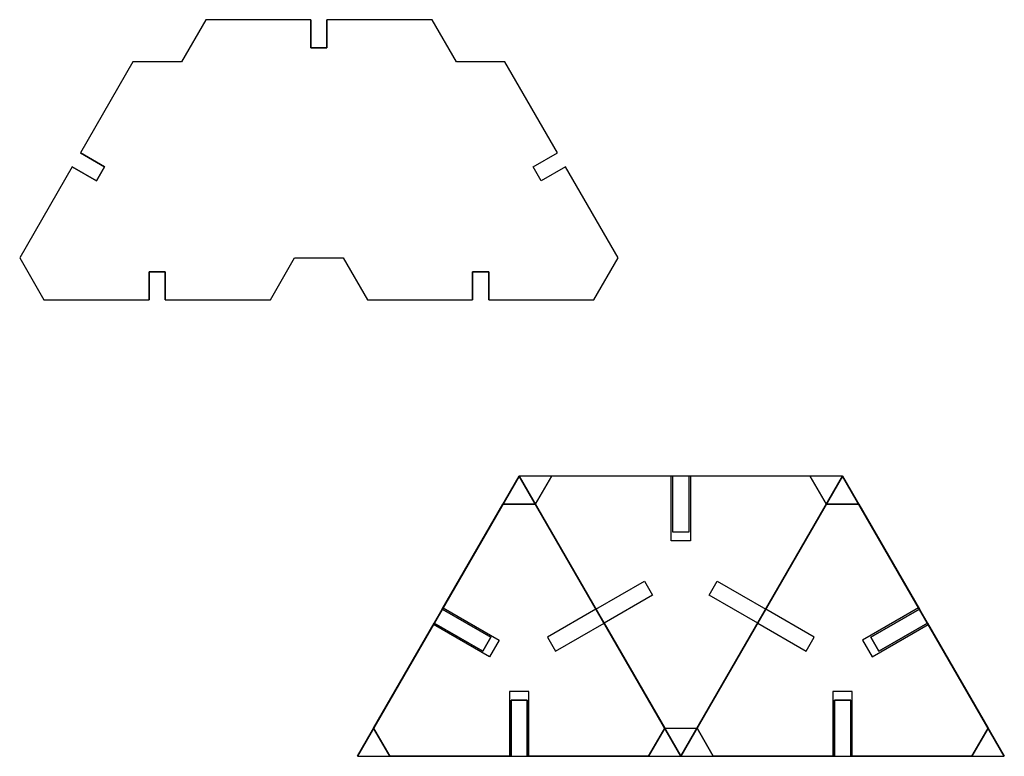
# Model space of a CAD drawing. Units: millimetres. Extents: x 508.4 to 579.9, y 795 to 812.3.
# Drawn here: x 524.6 to 542.8, y 796 to 809.7 of the extents above; entities that cross this region are included whole.
import ezdxf

# ---------------------------------------------------------------- set-up
doc = ezdxf.new("R2010")
doc.units = ezdxf.units.MM

msp = doc.modelspace()

# ---------------------------------------------------------------- linework, layer by layer
for points in [[(533.271, 804.503), (535.221, 804.503), (535.671, 805.282), (534.696, 806.971), (534.246, 806.711), (534.096, 806.971), (534.546, 807.231), (533.571, 808.92), (532.671, 808.92), (532.221, 809.699), (530.271, 809.699), (530.271, 809.18), (529.971, 809.18), (529.971, 809.699), (528.021, 809.699), (527.571, 808.92), (526.671, 808.92), (525.696, 807.231), (526.146, 806.971), (525.996, 806.711), (525.546, 806.971), (524.571, 805.282), (525.021, 804.503), (526.971, 804.503), (526.971, 805.023), (527.271, 805.023), (527.271, 804.503), (529.221, 804.503), (529.671, 805.282), (530.571, 805.282), (531.021, 804.503), (532.971, 804.503), (532.971, 805.023), (533.271, 805.023)], [(533.835, 801.235), (530.835, 796.039), (536.835, 796.039)], [(531.435, 796.039), (533.685, 796.039), (533.685, 797.078), (533.985, 797.078), (533.985, 796.039), (536.235, 796.039), (536.535, 796.558), (537.135, 796.558), (537.435, 796.039), (539.685, 796.039), (539.685, 797.078), (539.985, 797.078), (539.985, 796.039), (542.235, 796.039), (542.535, 796.558), (541.41, 798.507), (540.51, 797.987), (540.36, 798.247), (541.26, 798.767), (540.135, 800.715), (539.535, 800.715), (539.235, 801.235), (536.985, 801.235), (536.985, 800.196), (536.685, 800.196), (536.685, 801.235), (534.435, 801.235), (534.135, 800.715), (533.535, 800.715), (532.41, 798.767), (533.31, 798.247), (533.16, 797.987), (532.26, 798.507), (531.135, 796.558)], [(539.835, 801.235), (533.835, 801.235), (536.835, 796.039)], [(534.435, 801.235), (534.135, 800.715), (535.26, 798.767), (536.16, 799.286), (536.31, 799.026), (535.41, 798.507), (536.535, 796.558), (537.135, 796.558), (538.26, 798.507), (537.36, 799.026), (537.51, 799.286), (538.41, 798.767), (539.535, 800.715), (539.235, 801.235), (536.985, 801.235), (536.985, 800.196), (536.685, 800.196), (536.685, 801.235)], [(539.835, 801.235), (536.835, 796.039), (542.835, 796.039)], [(536.535, 796.558), (536.235, 796.039), (533.985, 796.039), (533.985, 797.078), (533.685, 797.078), (533.685, 796.039), (531.435, 796.039), (531.135, 796.558), (532.26, 798.507), (533.16, 797.987), (533.31, 798.247), (532.41, 798.767), (533.535, 800.715), (534.135, 800.715), (535.26, 798.767), (534.36, 798.247), (534.51, 797.987), (535.41, 798.507)], [(542.535, 796.558), (542.235, 796.039), (539.985, 796.039), (539.985, 797.078), (539.685, 797.078), (539.685, 796.039), (537.435, 796.039), (537.135, 796.558), (538.26, 798.507), (539.16, 797.987), (539.31, 798.247), (538.41, 798.767), (539.535, 800.715), (540.135, 800.715), (541.26, 798.767), (540.36, 798.247), (540.51, 797.987), (541.41, 798.507)]]:
    msp.add_lwpolyline(points, close=True)
for points in [[(529.971, 809.699), (529.971, 809.18), (530.271, 809.18), (530.271, 809.699)], [(525.546, 806.971), (525.996, 806.711), (526.146, 806.971), (525.696, 807.231)], [(534.696, 806.971), (534.246, 806.711), (534.096, 806.971), (534.546, 807.231)], [(527.271, 804.503), (527.271, 805.023), (526.971, 805.023), (526.971, 804.503)], [(533.271, 804.503), (533.271, 805.023), (532.971, 805.023), (532.971, 804.503)], [(530.835, 796.039), (533.835, 801.235), (536.835, 796.039), (539.835, 801.235), (542.835, 796.039)], [(537.015, 801.235), (537.015, 800.035), (536.655, 800.035), (536.655, 801.235)], [(532.425, 798.793), (533.464, 798.193), (533.284, 797.881), (532.245, 798.481)], [(541.245, 798.793), (540.206, 798.193), (540.386, 797.881), (541.425, 798.481)], [(534.015, 796.039), (534.015, 797.239), (533.655, 797.239), (533.655, 796.039)], [(540.015, 796.039), (540.015, 797.239), (539.655, 797.239), (539.655, 796.039)], [(530.835, 796.039), (542.835, 796.039)], [(530.835, 796.039), (542.835, 796.039)]]:
    msp.add_lwpolyline(points)

doc.saveas('drawing.dxf')
